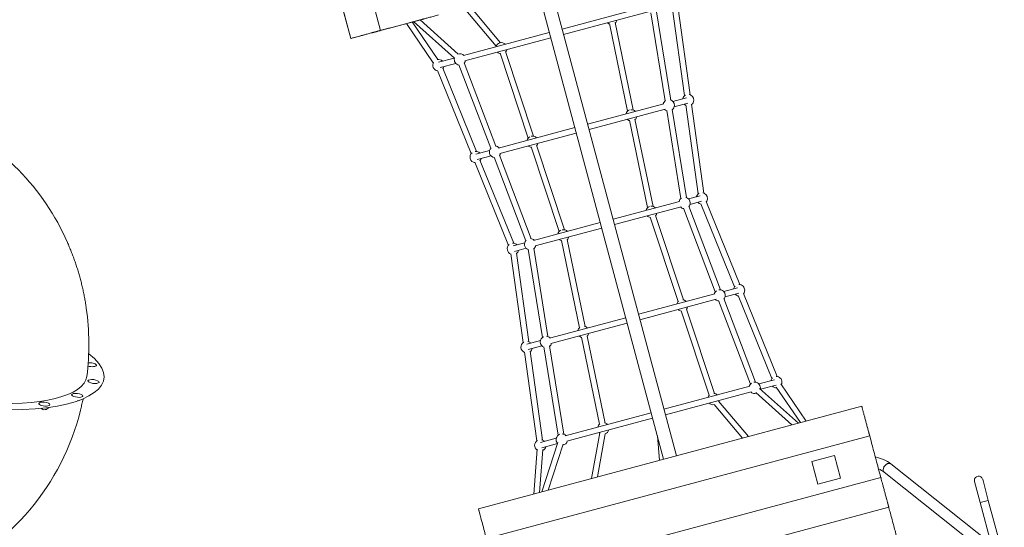
# Model space of a CAD drawing. Units: millimetres. Extents: x 2776 to 14089, y 4494 to 17342.
# Drawn here: x 7565 to 10716, y 9817 to 11442 of the extents above; entities that cross this region are included whole.
import ezdxf

# ---------------------------------------------------------------- set-up
doc = ezdxf.new("R2010")
doc.units = ezdxf.units.MM
doc.header["$MEASUREMENT"] = 0
doc.layers.get('0').update_dxf_attribs({"color": 3})

msp = doc.modelspace()

# ---------------------------------------------------------------- linework, layer by layer
at = {"color": 7, "linetype": 'Continuous', "lineweight": 13}
for p, q in [((8624.6, 11382), (8295.9, 12608.7)), ((8391.1, 12634.2), (8719.8, 11407.5)), ((9222.2, 11542.1), (9626, 10035)), ((9667, 10046), (9263.2, 11553.1)), ((8987.4, 11479.2), (9089.8, 11356.9)), ((9103.6, 11368.5), (9006.5, 11484.3)), ((9575.9, 11485.5), (9301, 11411.9)), ((9653.6, 11483.4), (9693.2, 11198.9)), ((9711, 11201.4), (9671.5, 11485.9)), ((8719.8, 11407.5), (8852.8, 11443.1)), ((8968.3, 11332.2), (8846.4, 11441.4)), ((9305.7, 11394.5), (9580.6, 11468.2)), ((9585.1, 11464.2), (9630.8, 11182.1)), ((9648.6, 11184.9), (9602.9, 11467.1)), ((8803.3, 11429.8), (8888.8, 11304.5)), ((8903.7, 11314.6), (8821.7, 11434.8)), ((8825.6, 11435.8), (8956.3, 11318.8)), ((9452.8, 11429.4), (9510.7, 11149.5)), ((9528.4, 11153.2), (9470.4, 11433.1)), ((8719.8, 11407.5), (8719.3, 11407.4)), ((9260.1, 11400.9), (8985.1, 11327.2)), ((8989.8, 11309.9), (9264.7, 11383.5)), ((8955.7, 11319.4), (8905.8, 11306)), ((9102.7, 11334.6), (9192.5, 11063.2)), ((9209.6, 11068.9), (9119.8, 11340.2)), ((8910.4, 11288.6), (8961.2, 11302.2)), ((9026.9, 11020.4), (8918.9, 11286.5)), ((8971, 11297.8), (9072.5, 11030.6)), ((9089.3, 11037), (8987.9, 11304.2)), ((8902.3, 11279.7), (9010.2, 11013.6)), ((9699, 11192.4), (9655.2, 11180.7)), ((9626.6, 11173), (9382.5, 11107.6)), ((9659.9, 11163.3), (9703.7, 11175)), ((9697.4, 11169), (9737, 10884.6)), ((9754.8, 10887), (9715.2, 11171.5)), ((9387.2, 11090.2), (9631.3, 11155.6)), ((9635.8, 11151.6), (9681.5, 10869.5)), ((9699.3, 10872.4), (9653.5, 11154.5)), ((9341.6, 11096.6), (9097.5, 11031.2)), ((9516.7, 11120.5), (9574.7, 10840.6)), ((9592.3, 10844.2), (9534.4, 11124.1)), ((9102.2, 11013.9), (9346.2, 11079.3)), ((9201.8, 11035), (9291.6, 10763.6)), ((9308.7, 10769.3), (9218.9, 11040.7)), ((9068.9, 11023.6), (9025.1, 11011.8)), ((9029.7, 10994.4), (9073.6, 11006.2)), ((9083.4, 11001.8), (9184.9, 10734.6)), ((9201.7, 10741), (9100.3, 11008.2)), ((9021.6, 10985.6), (9129.5, 10719.5)), ((9146.2, 10726.3), (9038.2, 10992.4)), ((9742.8, 10878), (9705.9, 10868.1)), ((9677.2, 10860.5), (9464.1, 10803.4)), ((9468.7, 10786), (9681.9, 10843.1)), ((9808.1, 10577.3), (9706.3, 10845.4)), ((9710.5, 10850.7), (9747.5, 10860.7)), ((9745.3, 10853.1), (9853.1, 10587.3)), ((9869.8, 10594), (9761.9, 10859.9)), ((9582.9, 10809.7), (9672.3, 10539.5)), ((9689.4, 10545.2), (9600, 10815.3)), ((9689.5, 10839), (9791.3, 10570.9)), ((9423.1, 10792.4), (9209.9, 10735.3)), ((9214.6, 10717.9), (9427.8, 10775)), ((9181.3, 10727.6), (9144.4, 10717.7)), ((9299.4, 10734.8), (9357.1, 10456.1)), ((9374.7, 10459.8), (9317, 10738.4)), ((9136.9, 10692.4), (9176.4, 10408.3)), ((9149, 10700.3), (9186, 10710.2)), ((9194.3, 10410.7), (9154.7, 10694.9)), ((9192.3, 10707.6), (9238.2, 10424.6)), ((9255.9, 10427.5), (9210.1, 10710.5)), ((9789.6, 10564.5), (9545.6, 10499.1)), ((9862.1, 10583.9), (9818.3, 10572.1)), ((9822.9, 10554.8), (9866.8, 10566.5)), ((9864.6, 10558.9), (9972.4, 10293.1)), ((9989.1, 10299.9), (9881.2, 10565.7)), ((9550.3, 10481.7), (9794.3, 10547.1)), ((9801.9, 10543), (9903.7, 10275)), ((9920.5, 10281.3), (9818.7, 10549.4)), ((9682, 10510.1), (9771.4, 10240)), ((9788.5, 10245.6), (9699.1, 10515.8)), ((9504.6, 10488.1), (9260.6, 10422.7)), ((9265.2, 10405.3), (9509.3, 10470.7)), ((9232, 10415.1), (9188.1, 10403.3)), ((9363.3, 10425.8), (9421, 10147.2)), ((9438.6, 10150.8), (9381, 10429.4)), ((9180.6, 10378), (9220.2, 10093.9)), ((9192.8, 10385.9), (9236.6, 10397.7)), ((9238, 10096.3), (9198.5, 10380.5)), ((9243, 10395.1), (9288.8, 10112.1)), ((9306.6, 10115), (9260.7, 10398)), ((9981.4, 10289.7), (9930.7, 10276.1)), ((10082.5, 10157.4), (10001.4, 10276.3)), ((9902, 10268.5), (9627.1, 10194.8)), ((9631.8, 10177.4), (9906.7, 10251.1)), ((9921.1, 10248.2), (10036.5, 10145)), ((10057.2, 10150.6), (9933.1, 10261.7)), ((9936.1, 10259), (9986.1, 10272.4)), ((9986.5, 10266.1), (10064.1, 10152.4)), ((9897.3, 10107.7), (9802, 10221.4)), ((9033.3, 9876.2), (10260, 10204.9)), ((9586.2, 10183.8), (9311.2, 10110.2)), ((9788.2, 10209.9), (9878.1, 10102.6)), ((9315.9, 10092.8), (9590.8, 10166.5)), ((9421.4, 10119.5), (9395.7, 9973.3)), ((9414.9, 9978.5), (9439.1, 10116.4)), ((10284.6, 10113.3), (10281.8, 10123.6)), ((10285.6, 10109.6), (9058.8, 9780.9)), ((9282.6, 10102.5), (9231.9, 10088.9)), ((9287.8, 10088.7), (9235.8, 9930.5)), ((9236.5, 10071.5), (9286.5, 10084.9)), ((9606.1, 10109.6), (9612.8, 10031.5)), ((10285.6, 10109.6), (10285.1, 10111.3)), ((9221.3, 10067.3), (9210.5, 9923.7)), ((9228.9, 9928.6), (9239.3, 10065.9)), ((9256.6, 9936), (9304.9, 10083.1)), ((10172.9, 10047), (10172.8, 10047)), ((10172.9, 10047), (10192.3, 9974.6)), ((10331.8, 9993.8), (10655.8, 9736.3)), ((10676.8, 9762.7), (10352.8, 10020.2)), ((10321.2, 9976.7), (9094.5, 9648)), ((10119.9, 9955.2), (10192.3, 9974.6)), ((10322.2, 9973.1), (10321.2, 9976.7)), ((10639.2, 9896.1), (10621.1, 9963.7)), ((10647.2, 9970.7), (10665.3, 9903.1)), ((10665.3, 9903.1), (10639.2, 9896.1)), ((10639.2, 9896.1), (10674.5, 9764.5)), ((10716.4, 9712.3), (10665.3, 9903.1)), ((10346.7, 9881.4), (9120, 9552.7)), ((10345.8, 9885.1), (10343, 9895.4)), ((10346.7, 9881.4), (10346.3, 9883.1))]:
    msp.add_line(p, q, dxfattribs=at)
at = {"color": 7, "linetype": 'Continuous', "lineweight": 13, "flags": 128}
for points in [[(8624.6, 11382), (8295.9, 12608.7), (8295.9, 12608.7)], [(9033.3, 9876.2), (10260, 10204.9), (10260, 10204.9)], [(10261, 10201.3), (10260, 10204.9), (10260, 10204.9)], [(10100.3, 10027.6), (10172.8, 10047), (10172.8, 10047)], [(10119.7, 9955.1), (10100.3, 10027.6), (10100.3, 10027.6)], [(10172.8, 10047), (10192.2, 9974.6), (10192.2, 9974.6)], [(10172.9, 10047), (10172.8, 10047), (10172.9, 10047), (10172.9, 10047)], [(10192.2, 9974.6), (10119.7, 9955.1), (10119.7, 9955.1)], [(10119.9, 9955.2), (10192.3, 9974.6), (10192.3, 9974.6)], [(10192.3, 9974.6), (10119.9, 9955.2), (10119.9, 9955.2)]]:
    msp.add_lwpolyline(points, dxfattribs=at)
at = {"color": 7, "linetype": 'Continuous', "lineweight": 13}
for centre, radius, start, end in [((9458.8, 11444.9), 18.2, 311.3273, 345.3629), ((9458.8, 11444.9), 18.2, 224.6371, 252.053), ((9106.9, 11350.6), 18.2, 44.6371, 165.3629), ((9106.9, 11350.6), 18.2, 317.9468, 345.3629), ((8905.2, 11296.5), 18.2, 44.6371, 101.5644), ((8974.1, 11315), 18.2, 165.9256, 261.1567), ((8974.1, 11315), 18.2, 44.6371, 110.4242), ((9106.9, 11350.6), 18.2, 224.6371, 258.6725), ((8905.2, 11296.5), 18.2, 147.079, 262.4387), ((8905.2, 11296.5), 18.2, 321.713, 345.3629), ((8974.1, 11315), 18.2, 320.431, 345.3629), ((9704.3, 11184.5), 18.2, 115.5977, 165.3629), ((9704.3, 11184.5), 18.2, 0, 80.2505), ((9642.2, 11167.9), 18.2, 122.7729, 165.3629), ((9642.2, 11167.9), 18.2, 0, 75.6396), ((9642.2, 11167.9), 18.2, 308.8434, 0), ((9704.3, 11184.5), 18.2, 224.6371, 248.287), ((9704.3, 11184.5), 18.2, 307.5613, 0), ((9522.7, 11135.9), 18.2, 109.204, 165.3629), ((9522.7, 11135.9), 18.2, 44.6371, 94.1775), ((9522.7, 11135.9), 18.2, 311.3271, 345.3629), ((9642.2, 11167.9), 18.2, 224.6371, 249.5691), ((9522.7, 11135.9), 18.2, 224.6371, 252.0528), ((9206, 11051), 18.2, 115.8236, 165.3629), ((9206, 11051), 18.2, 44.6371, 100.7962), ((9086.5, 11019), 18.2, 134.3609, 261.1563), ((9086.5, 11019), 18.2, 44.6371, 87.2273), ((9206, 11051), 18.2, 224.6371, 258.6723), ((9206, 11051), 18.2, 317.9466, 345.3629), ((9024.5, 11002.4), 18.2, 129.7503, 262.4383), ((9024.5, 11002.4), 18.2, 44.6371, 94.4025), ((9086.5, 11019), 18.2, 320.4306, 345.3629), ((9024.5, 11002.4), 18.2, 321.7126, 345.3629), ((9692.9, 10855.3), 18.2, 0, 75.6395), ((9748.1, 10870.1), 18.2, 115.5977, 165.3629), ((9748.1, 10870.1), 18.2, 0, 80.2505), ((9586.7, 10826.9), 18.2, 109.2038, 165.3629), ((9586.7, 10826.9), 18.2, 44.6371, 94.1772), ((9692.9, 10855.3), 18.2, 122.7729, 165.3629), ((9692.9, 10855.3), 18.2, 224.6371, 261.1566), ((9692.9, 10855.3), 18.2, 320.4309, 0), ((9748.1, 10870.1), 18.2, 224.6371, 262.4387), ((9748.1, 10870.1), 18.2, 321.713, 0), ((9586.7, 10826.9), 18.2, 224.6371, 258.6724), ((9586.7, 10826.9), 18.2, 317.9467, 345.3629), ((9305.2, 10751.5), 18.2, 115.8233, 165.3629), ((9305.2, 10751.5), 18.2, 44.6371, 100.796), ((9305.2, 10751.5), 18.2, 311.3275, 345.3629), ((9143.8, 10708.2), 18.2, 129.7498, 248.2869), ((9143.8, 10708.2), 18.2, 44.6371, 94.4021), ((9198.9, 10723), 18.2, 134.3605, 249.5692), ((9198.9, 10723), 18.2, 44.6371, 87.2269), ((9198.9, 10723), 18.2, 308.8435, 345.3629), ((9305.2, 10751.5), 18.2, 224.6371, 252.0532), ((9143.8, 10708.2), 18.2, 307.5612, 345.3629), ((9867.4, 10576), 18.2, 133.1273, 165.3629), ((9867.4, 10576), 18.2, 0, 91.0245), ((9805.3, 10559.4), 18.2, 123.7164, 165.3629), ((9805.3, 10559.4), 18.2, 0, 97.8711), ((9805.3, 10559.4), 18.2, 320.4309, 0), ((9867.4, 10576), 18.2, 224.6371, 262.4387), ((9867.4, 10576), 18.2, 321.713, 0), ((9685.8, 10527.3), 18.2, 133.2749, 165.3629), ((9685.8, 10527.3), 18.2, 44.6371, 83.3452), ((9805.3, 10559.4), 18.2, 224.6371, 261.1566), ((9685.8, 10527.3), 18.2, 224.6371, 258.6722), ((9685.8, 10527.3), 18.2, 317.9465, 345.3629), ((9369.1, 10442.5), 18.2, 126.6553, 165.3629), ((9369.1, 10442.5), 18.2, 44.6371, 76.7254), ((9369.1, 10442.5), 18.2, 311.3275, 345.3629), ((9187.5, 10393.8), 18.2, 118.9759, 248.2867), ((9187.5, 10393.8), 18.2, 44.6371, 76.8728), ((9249.6, 10410.5), 18.2, 112.1293, 249.569), ((9249.6, 10410.5), 18.2, 44.6371, 86.2835), ((9249.6, 10410.5), 18.2, 308.8433, 345.3629), ((9369.1, 10442.5), 18.2, 224.6371, 252.0532), ((9187.5, 10393.8), 18.2, 307.561, 345.3629), ((9917.7, 10263.4), 18.2, 123.7164, 165.3629), ((9917.7, 10263.4), 18.2, 0, 97.8711), ((9986.7, 10281.8), 18.2, 133.1273, 165.3629), ((9986.7, 10281.8), 18.2, 0, 91.0245), ((9986.7, 10281.8), 18.2, 333.9589, 0), ((9784.9, 10227.8), 18.2, 44.6371, 83.345), ((9917.7, 10263.4), 18.2, 224.6371, 288.5379), ((9917.7, 10263.4), 18.2, 347.8121, 0), ((9986.7, 10281.8), 18.2, 224.6371, 274.6846), ((7749, 10239.5), 18, 270.777, 309.2599), ((9784.9, 10227.8), 18.2, 133.2747, 165.3629), ((9784.9, 10227.8), 18.2, 224.6371, 281.2092), ((9784.9, 10227.8), 18.2, 338.727, 345.3629), ((7644.1, 10211.6), 18, 229.1725, 324.4947), ((9433, 10133.5), 18.2, 126.6553, 165.3629), ((9433, 10133.5), 18.2, 44.6371, 76.7254), ((9433, 10133.5), 18.2, 224.6371, 231.2728), ((9433, 10133.5), 18.2, 288.7907, 345.3629), ((9231.3, 10079.4), 18.2, 118.9755, 236.0411), ((9231.3, 10079.4), 18.2, 44.6371, 76.8727), ((9300.2, 10097.9), 18.2, 112.1289, 222.1879), ((9300.2, 10097.9), 18.2, 44.6371, 86.2836), ((9300.2, 10097.9), 18.2, 281.4621, 345.3629), ((9231.3, 10079.4), 18.2, 295.3154, 345.3629)]:
    msp.add_arc(centre, radius, start, end, dxfattribs=at)
at = {"color": 7, "linetype": 'Continuous', "lineweight": 13, "extrusion": (0, 0, -1)}
for start, end in [(0, 165), (345, 0)]:
    msp.add_arc((-10634.1, 9967.2), 13.5, start, end, dxfattribs=at)
at = {"color": 7, "linetype": 'Continuous', "lineweight": 13}
for centre, major_axis, ratio, start_param, end_param in [((7403, 10346.6), (-431.7, 53.2), 0.332955, 0.579852, 3.664444), ((10342.3, 10007), (10.5, 13.2), 0.647792, 6.283073, 9.425139)]:
    msp.add_ellipse(centre, major_axis=major_axis, ratio=ratio, start_param=start_param, end_param=end_param, dxfattribs=at)
at = {"color": 7, "linetype": 'Continuous', "lineweight": 13, "extrusion": (0, 0, -1)}
for centre, major_axis, ratio, start_param, end_param in [((7403, 10346.6), (-377.2, 46.4), 0.332955, 3.141593, 5.992121), ((7792.7, 10337.6), (17.9, -2.2), 0.332955, 4.182032, 5.992121), ((7792.7, 10337.6), (17.9, -2.2), 0.332955, 5.992121, 6.283185), ((7792.7, 10337.6), (17.9, -2.2), 0.332955, 0, 2.070505), ((7403, 10346.6), (377.2, -46.4), 0.332955, 6.282489, 6.283185), ((7801.2, 10283.8), (17.9, -2.2), 0.332955, 0.101635, 3.141593), ((7801.2, 10283.8), (17.9, -2.2), 0.332955, 3.141593, 6.283185), ((7801.2, 10283.8), (17.9, -2.2), 0.332955, 0, 0.101635), ((7749, 10239.5), (17.9, -2.2), 0.332955, 3.141593, 6.283185), ((7644.1, 10211.6), (17.9, -2.2), 0.332955, 0.887033, 3.141593), ((7644.1, 10211.6), (17.9, -2.2), 0.332955, 3.141593, 6.283185), ((7749, 10239.5), (17.9, -2.2), 0.332955, 0.494334, 3.141593), ((7749, 10239.5), (17.9, -2.2), 0.332955, 0, 0.494334), ((7644.1, 10211.6), (17.9, -2.2), 0.332955, 0, 0.887033), ((10342.3, 10007), (-10.5, -13.2), 0.647792, 2.018191, 3.141593), ((10342.3, 10007), (-10.5, -13.2), 0.647792, 0, 2.018191)]:
    msp.add_ellipse(centre, major_axis=major_axis, ratio=ratio, start_param=start_param, end_param=end_param, dxfattribs=at)
at = {"color": 7, "linetype": 'Continuous', "lineweight": 13}
for points, weights, knots in [([(8690.4, 11399.6), (8719.8, 11407.5), (8719.8, 11407.5), (8786.3, 11425.3), (8852.8, 11443.1), (8852.8, 11443.1), (8905.1, 11457.1)], [1, 0.831438787043, 1, 1, 1, 0.671007297077, 1], [0, 0, 0, 0.333333, 0.333333, 0.666667, 0.666667, 1, 1, 1]), ([(8624.6, 11382), (8624.6, 11382), (8624.6, 11382), (8624.6, 11382), (8676.9, 11396)], [1, 1, 1, 0.671007378816, 1], [0, 0, 0, 0.5, 0.5, 1, 1, 1]), ([(9033.3, 9876.2), (9033.3, 9876.2), (9033.3, 9876.2), (9033.3, 9876.2), (9047.4, 9823.8)], [1, 1, 1, 0.671007334611, 1], [0, 0, 0, 0.5, 0.5, 1, 1, 1])]:
    msp.add_rational_spline(points, weights, degree=2, knots=knots, dxfattribs=at)
for points, degree, knots in [([(8624.6, 11382), (8623.4, 11381.6), (8646, 11387.7), (8694.3, 11400.6), (8712.9, 11405.6), (8718.4, 11407.1), (8719.3, 11407.3), (8719.6, 11407.4), (8719.8, 11407.5), (8719.8, 11407.5), (8719.8, 11407.5)], 3, [0, 0, 0, 0, 0.499025, 0.529583, 0.874912, 0.926524, 0.947466, 0.967729, 0.982073, 1, 1, 1, 1]), ([(7780.1, 10300.1), (7789.1, 10372.7), (7788.4, 10451.5), (7775.9, 10533.8), (7773.2, 10549.4), (7770.2, 10564.9), (7766.9, 10580.3), (7763.3, 10595.6), (7759.4, 10610.9), (7755.2, 10626.1), (7750.8, 10641.2), (7746, 10656.1), (7740.9, 10671), (7735.6, 10685.7), (7729.9, 10700.4), (7723.9, 10714.7), (7646.4, 10897.9), (7431.9, 11114.7), (7148.8, 11192.2), (7049.7, 11202), (7046.3, 11202.3)], 3, [0, 0, 0, 0, 0.1607391, 0.1724124, 0.1840778, 0.1957355, 0.2073857, 0.2190287, 0.2306645, 0.2422936, 0.2539161, 0.2655322, 0.2771423, 0.2887467, 0.3003456, 0.3119394, 0.3235283, 0.7405645, 0.9517019, 0.959191, 0.959191, 0.959191, 0.959191]), ([(7213.9, 9634), (7217.7, 9634.9), (7226.4, 9637.1), (7239.8, 9640.8), (7254.2, 9645.1), (7268.5, 9649.7), (7282.7, 9654.5), (7296.4, 9659.9), (7530, 9748.5), (7705.6, 9960.3), (7763.3, 10207.7), (7766.3, 10219.9), (7767.9, 10227), (7768.3, 10228.8)], 3, [0, 0, 0, 0, 0.0088843, 0.0201464, 0.0314012, 0.0426495, 0.0538919, 0.0651293, 0.0763623, 0.6117965, 0.6235156, 0.6352489, 0.6394003, 0.6394003, 0.6394003, 0.6394003]), ([(10260, 10204.9), (10260, 10204.9), (10260.1, 10204.7), (10260.2, 10204.5), (10260.4, 10203.6), (10260.6, 10202.9), (10260.8, 10202.2), (10261, 10201.3)], 2, [0, 0, 0, 0.25, 0.25, 0.5, 0.75, 0.75, 1, 1, 1]), ([(10263.8, 10191), (10262.9, 10194.2), (10261.9, 10198), (10261.2, 10200.6), (10261, 10201.3)], 3, [0, 0, 0, 0, 0.728576, 1, 1, 1, 1]), ([(10267.9, 10175.5), (10267.4, 10177.4), (10266.4, 10181.1), (10265, 10186.3), (10264.2, 10189.4), (10263.8, 10191)], 3, [0, 0, 0, 0, 0.32463, 0.657958, 1, 1, 1, 1]), ([(10272.8, 10157.3), (10272.3, 10159.4), (10271.1, 10163.5), (10269.5, 10169.6), (10268.4, 10173.6), (10267.9, 10175.5)], 3, [0, 0, 0, 0, 0.330748, 0.664073, 1, 1, 1, 1]), ([(10277.7, 10139), (10277.2, 10141), (10276.1, 10144.9), (10274.5, 10151.1), (10273.4, 10155.2), (10272.8, 10157.3)], 3, [0, 0, 0, 0, 0.335923, 0.669248, 1, 1, 1, 1]), ([(10281.8, 10123.6), (10281, 10126.6), (10279.7, 10131.5), (10278.2, 10137.2), (10277.7, 10139)], 3, [0, 0, 0, 0, 0.675374, 1, 1, 1, 1]), ([(10281.8, 10123.6), (10281.8, 10123.6), (10281.8, 10123.6), (10282.7, 10120.3), (10284.1, 10115.1), (10284.6, 10113.3), (10284.8, 10112.7), (10284.9, 10112.2)], 2, [0, 0, 0, 0.633787, 0.633787, 0.792234, 0.950681, 0.950681, 1, 1, 1]), ([(10285.1, 10111.3), (10285.2, 10110.9), (10285.6, 10109.6), (10285.6, 10109.6), (10303.4, 10043.2), (10321.2, 9976.7), (10321.2, 9976.7), (10321.3, 9976.5), (10321.3, 9976.3), (10321.6, 9975.4), (10321.7, 9974.7), (10321.9, 9974), (10322.2, 9973.1), (10322.2, 9973.1), (10322.2, 9973.1)], 2, [0, 0, 0, 0.050932, 0.200621, 0.200621, 0.5, 0.5, 0.5625, 0.5625, 0.625, 0.6875, 0.6875, 0.75, 0.75, 1, 1, 1]), ([(10285.6, 10109.6), (10285.6, 10109.7), (10285.5, 10109.8), (10285.2, 10111), (10284.8, 10112.5), (10284.6, 10113.3)], 3, [0, 0, 0, 0, 0.301237, 0.634573, 1, 1, 1, 1]), ([(10324.9, 9962.8), (10324.1, 9966), (10323, 9969.8), (10322.3, 9972.4), (10322.2, 9973.1)], 3, [0, 0, 0, 0, 0.728576, 1, 1, 1, 1]), ([(10329.1, 9947.3), (10328.6, 9949.2), (10327.6, 9952.9), (10326.2, 9958.1), (10325.3, 9961.2), (10324.9, 9962.8)], 3, [0, 0, 0, 0, 0.32463, 0.657958, 1, 1, 1, 1]), ([(10334, 9929.1), (10333.4, 9931.2), (10332.3, 9935.3), (10330.6, 9941.4), (10329.6, 9945.4), (10329.1, 9947.3)], 3, [0, 0, 0, 0, 0.330748, 0.664073, 1, 1, 1, 1]), ([(10338.8, 9910.8), (10338.3, 9912.8), (10337.3, 9916.7), (10335.6, 9922.9), (10334.5, 9927), (10334, 9929.1)], 3, [0, 0, 0, 0, 0.335923, 0.669248, 1, 1, 1, 1]), ([(10343, 9895.4), (10342.2, 9898.4), (10340.9, 9903.3), (10339.3, 9909), (10338.8, 9910.8)], 3, [0, 0, 0, 0, 0.675374, 1, 1, 1, 1]), ([(9033.3, 9876.2), (9033, 9877.4), (9039.1, 9854.7), (9052, 9806.5), (9057, 9787.8), (9058.5, 9782.4), (9058.7, 9781.5), (9058.8, 9781.2), (9058.8, 9781), (9058.8, 9781), (9058.8, 9780.9)], 3, [0, 0, 0, 0, 0.499025, 0.529583, 0.874912, 0.926524, 0.947466, 0.967729, 0.982073, 1, 1, 1, 1]), ([(10343, 9895.4), (10343, 9895.4), (10343, 9895.4), (10343.4, 9893.7), (10343.8, 9892.2), (10344.2, 9890.8), (10344.9, 9888.2), (10345.2, 9887.1), (10345.5, 9886), (10345.8, 9885.1), (10345.9, 9884.5), (10346, 9884)], 2, [0, 0, 0, 0.463901, 0.463901, 0.579877, 0.579877, 0.695852, 0.811828, 0.811828, 0.927803, 0.927803, 1, 1, 1]), ([(10346.7, 9881.4), (10346.7, 9881.5), (10346.7, 9881.6), (10346.4, 9882.8), (10346, 9884.3), (10345.8, 9885.1)], 3, [0, 0, 0, 0, 0.301237, 0.634574, 1, 1, 1, 1]), ([(10346.3, 9883.1), (10346.4, 9882.7), (10346.7, 9881.4), (10346.7, 9881.4), (10364.5, 9815), (10382.3, 9748.5), (10382.3, 9748.5), (10382.4, 9748.3), (10382.5, 9748.1), (10382.7, 9747.2), (10382.9, 9746.5), (10383.1, 9745.8), (10383.3, 9744.9)], 2, [0, 0, 0, 0.06791, 0.267496, 0.267496, 0.666667, 0.666667, 0.75, 0.75, 0.833333, 0.916667, 0.916667, 1, 1, 1])]:
    msp.add_open_spline(points, degree=degree, knots=knots, dxfattribs=at)
for points, degree in [([(10261, 10201.3), (10260.4, 10203.7), (10259.8, 10204.9), (10260, 10204.9)], 3), ([(10277.7, 10139), (10278.2, 10137), (10278.8, 10135.1)], 2), ([(10284.6, 10113.3), (10284, 10115.6), (10283, 10119.2), (10281.8, 10123.6)], 3), ([(10352.8, 10020.2), (10339.4, 10030.9), (10322.4, 10038.3), (10303.6, 10042.2)], 3), ([(10313.8, 10004.1), (10320.8, 10001.4), (10326.9, 9997.9), (10331.8, 9993.8)], 3), ([(10322.2, 9973.1), (10321.5, 9975.5), (10321, 9976.7), (10321.2, 9976.7)], 3), ([(10338.8, 9910.8), (10339.4, 9908.8), (10339.9, 9906.9)], 2), ([(10345.8, 9885.1), (10345.1, 9887.4), (10344.2, 9891), (10343, 9895.4)], 3)]:
    msp.add_open_spline(points, degree=degree, dxfattribs=at)

doc.saveas('drawing.dxf')
